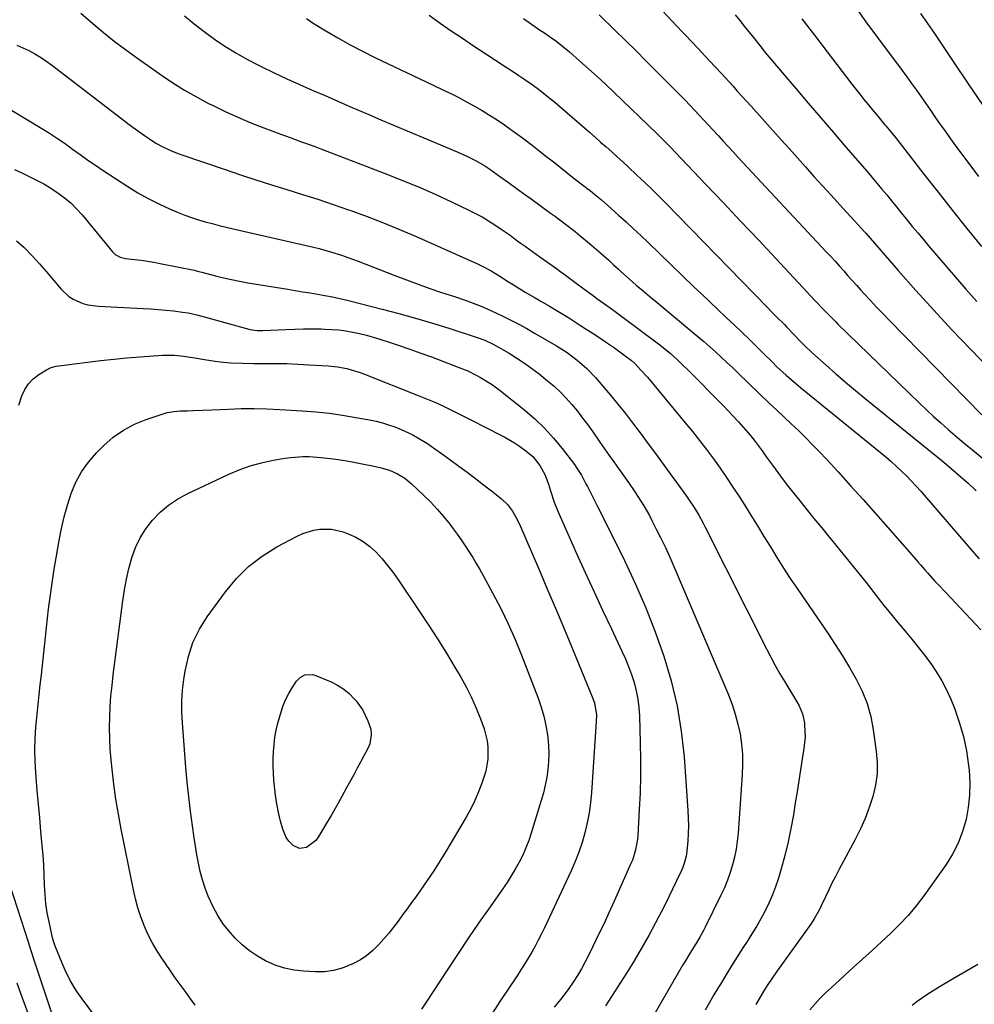
# Model space of a CAD drawing. Units: inches. Extents: x 1885692 to 1890408, y 469608 to 474967.
# Drawn here: x 1885919 to 1886296, y 470062 to 470450 of the extents above; entities that cross this region are included whole.
import ezdxf

# ---------------------------------------------------------------- set-up
doc = ezdxf.new("R2010")
doc.units = ezdxf.units.IN
doc.header["$MEASUREMENT"] = 0
doc.layers.add('7', color=7, linetype='Continuous')
doc.layers.add('8', color=7, linetype='Continuous')

msp = doc.modelspace()

# ---------------------------------------------------------------- linework, layer by layer
at = {"layer": '7', "color": 18}
for points in [[(1886172.54, 470453.93, 1932), (1886176.52, 470449.67, 1932), (1886180.52, 470445.44, 1932), (1886181.91, 470443.99, 1932), (1886186.61, 470439.05, 1932), (1886191.28, 470434.07, 1932), (1886195.91, 470429.05, 1932), (1886200.51, 470424.01, 1932), (1886202.19, 470422.16, 1932), (1886207.6, 470416.17, 1932), (1886213.01, 470410.17, 1932), (1886218.41, 470404.16, 1932), (1886223.8, 470398.14, 1932), (1886229.03, 470392.29, 1932), (1886232.4, 470388.54, 1932), (1886235.78, 470384.8, 1932), (1886239.18, 470381.08, 1932), (1886242.59, 470377.36, 1932), (1886248.28, 470371.19, 1932), (1886251.1, 470368.04, 1932), (1886252.21, 470366.77, 1932), (1886252.77, 470366.14, 1932), (1886265.5, 470351.5, 1932), (1886272.49, 470343.6, 1932), (1886279.56, 470335.79, 1932), (1886286.76, 470328.09, 1932), (1886294.05, 470320.47, 1932), (1886306.15, 470308.01, 1932)], [(1886248.31, 470455.74, 1926), (1886252.87, 470449.43, 1926), (1886257.48, 470443.17, 1926), (1886267.1, 470430.27, 1926), (1886269, 470427.7, 1926), (1886270.88, 470425.11, 1926), (1886272.74, 470422.52, 1926), (1886274.59, 470419.91, 1926), (1886276.42, 470417.29, 1926), (1886278.24, 470414.66, 1926), (1886280.07, 470412.04, 1926), (1886282.17, 470408.99, 1926), (1886284.15, 470406.16, 1926), (1886286.15, 470403.34, 1926), (1886288.18, 470400.55, 1926), (1886290.24, 470397.78, 1926), (1886297.23, 470388.49, 1926)], [(1885943.53, 470452.78, 1944), (1885948.27, 470448.72, 1944), (1885952.47, 470445.22, 1944), (1885956.73, 470441.81, 1944), (1885961.09, 470438.52, 1944), (1885965.51, 470435.31, 1944), (1885975.3, 470428.41, 1944), (1885979.81, 470425.38, 1944), (1885984.39, 470422.49, 1944), (1885989.1, 470419.81, 1944), (1885993.89, 470417.26, 1944), (1885995.35, 470416.52, 1944), (1886000.34, 470414.11, 1944), (1886005.37, 470411.81, 1944), (1886010.47, 470409.68, 1944), (1886015.63, 470407.65, 1944), (1886021.97, 470405.28, 1944), (1886026.01, 470403.79, 1944), (1886030.07, 470402.33, 1944), (1886032.1, 470401.61, 1944), (1886036.14, 470400.12, 1944), (1886038.15, 470399.35, 1944), (1886064.7, 470389.17, 1944), (1886070.98, 470386.68, 1944), (1886077.23, 470384.09, 1944), (1886083.41, 470381.36, 1944), (1886089.55, 470378.54, 1944), (1886096.41, 470375.29, 1944), (1886099.06, 470373.96, 1944), (1886101.66, 470372.55, 1944), (1886104.2, 470371.03, 1944), (1886106.7, 470369.43, 1944), (1886109.55, 470367.53, 1944), (1886112.63, 470365.36, 1944), (1886114.64, 470363.85, 1944), (1886116.67, 470362.37, 1944), (1886118.56, 470361.04, 1944), (1886121.47, 470358.98, 1944), (1886124.37, 470356.9, 1944), (1886130.89, 470352.21, 1944), (1886132.7, 470350.9, 1944), (1886134.52, 470349.58, 1944), (1886138.12, 470346.91, 1944), (1886141.73, 470344.24, 1944), (1886145.36, 470341.61, 1944), (1886146.9, 470340.5, 1944), (1886149.49, 470338.63, 1944), (1886152.06, 470336.75, 1944), (1886154.63, 470334.86, 1944), (1886157.19, 470332.96, 1944), (1886171.63, 470322.14, 1944), (1886174.48, 470319.91, 1944), (1886175.86, 470318.74, 1944), (1886178.56, 470316.33, 1944), (1886181.18, 470313.83, 1944), (1886182.46, 470312.56, 1944), (1886196.58, 470298.23, 1944), (1886198.61, 470296.14, 1944), (1886200.61, 470294.03, 1944), (1886202.59, 470291.88, 1944), (1886204.53, 470289.72, 1944), (1886207.38, 470286.47, 1944), (1886209.28, 470284.12, 1944), (1886211.97, 470280.46, 1944), (1886213.74, 470278, 1944), (1886216.08, 470274.73, 1944), (1886218.15, 470271.88, 1944), (1886220.25, 470269.06, 1944), (1886222.4, 470266.26, 1944), (1886224.57, 470263.49, 1944), (1886226.25, 470261.39, 1944), (1886229.3, 470257.6, 1944), (1886232.37, 470253.82, 1944), (1886235.45, 470250.05, 1944), (1886238.55, 470246.29, 1944), (1886239.26, 470245.43, 1944), (1886242.71, 470241.24, 1944), (1886246.13, 470237.03, 1944), (1886249.52, 470232.79, 1944), (1886252.89, 470228.53, 1944), (1886257.29, 470222.91, 1944), (1886259.94, 470219.57, 1944), (1886262.61, 470216.25, 1944), (1886265.32, 470212.96, 1944), (1886268.31, 470209.4, 1944), (1886270.91, 470206.27, 1944), (1886273.46, 470203.11, 1944), (1886275.96, 470199.9, 1944), (1886278.42, 470196.66, 1944), (1886280.7, 470193.32, 1944), (1886282.81, 470189.87, 1944), (1886284.64, 470186.28, 1944), (1886286.29, 470182.58, 1944), (1886287.71, 470179.04, 1944), (1886289.65, 470173.53, 1944), (1886291.29, 470167.94, 1944), (1886292.45, 470162.24, 1944), (1886293.3, 470156.47, 1944), (1886293.49, 470154.61, 1944), (1886293.76, 470149.72, 1944), (1886293.71, 470144.84, 1944), (1886293.18, 470139.99, 1944), (1886292.33, 470135.17, 1944), (1886290.96, 470130.47, 1944), (1886289.25, 470125.94, 1944), (1886287, 470121.64, 1944), (1886284.41, 470117.5, 1944), (1886275.66, 470105.2, 1944), (1886272.67, 470101.26, 1944), (1886269.52, 470097.46, 1944), (1886266.14, 470093.87, 1944), (1886262.61, 470090.41, 1944), (1886258.95, 470087.06, 1944), (1886255.3, 470083.7, 1944), (1886251.64, 470080.35, 1944), (1886247.98, 470077.01, 1944), (1886239.03, 470068.82, 1944), (1886236.86, 470066.77, 1944), (1886234.75, 470064.67, 1944), (1886232.71, 470062.5, 1944), (1886230.72, 470060.28, 1944)], [(1885984.34, 470451.73, 1942), (1885988.2, 470448.57, 1942), (1885992.15, 470445.54, 1942), (1885996.18, 470442.6, 1942), (1886000.32, 470439.82, 1942), (1886004.55, 470437.18, 1942), (1886008.89, 470434.75, 1942), (1886013.31, 470432.44, 1942), (1886014.84, 470431.69, 1942), (1886019.77, 470429.31, 1942), (1886024.73, 470426.98, 1942), (1886029.72, 470424.72, 1942), (1886034.73, 470422.51, 1942), (1886039.76, 470420.33, 1942), (1886044.78, 470418.15, 1942), (1886049.81, 470415.97, 1942), (1886054.84, 470413.78, 1942), (1886056.05, 470413.26, 1942), (1886061.69, 470410.82, 1942), (1886067.33, 470408.41, 1942), (1886073, 470406.03, 1942), (1886078.67, 470403.68, 1942), (1886087.75, 470399.93, 1942), (1886091.84, 470398.18, 1942), (1886095.89, 470396.33, 1942), (1886099.06, 470394.81, 1942), (1886102.29, 470392.93, 1942), (1886104.62, 470391.36, 1942), (1886109.06, 470388.19, 1942), (1886112.04, 470386.07, 1942), (1886115.02, 470383.94, 1942), (1886118, 470381.8, 1942), (1886120.97, 470379.65, 1942), (1886128.64, 470374.11, 1942), (1886130.6, 470372.68, 1942), (1886134.48, 470369.77, 1942), (1886138.31, 470366.8, 1942), (1886140.2, 470365.28, 1942), (1886143.92, 470362.16, 1942), (1886148.58, 470358.13, 1942), (1886149.56, 470357.27, 1942), (1886151.51, 470355.51, 1942), (1886153.43, 470353.73, 1942), (1886155.36, 470351.96, 1942), (1886156.34, 470351.08, 1942), (1886159.71, 470348.09, 1942), (1886162.4, 470345.73, 1942), (1886165.1, 470343.4, 1942), (1886167.82, 470341.1, 1942), (1886170.56, 470338.81, 1942), (1886184.32, 470327.48, 1942), (1886186.68, 470325.5, 1942), (1886189.02, 470323.49, 1942), (1886191.32, 470321.45, 1942), (1886193.6, 470319.38, 1942), (1886195.87, 470317.29, 1942), (1886198.12, 470315.18, 1942), (1886200.36, 470313.07, 1942), (1886202.59, 470310.94, 1942), (1886214.8, 470299.27, 1942), (1886217.65, 470296.55, 1942), (1886220.51, 470293.83, 1942), (1886223.37, 470291.11, 1942), (1886226.23, 470288.39, 1942), (1886229.06, 470285.64, 1942), (1886231.85, 470282.86, 1942), (1886234.58, 470280.02, 1942), (1886237.28, 470277.14, 1942), (1886241.86, 470272.13, 1942), (1886246.8, 470266.7, 1942), (1886251.71, 470261.25, 1942), (1886256.59, 470255.77, 1942), (1886261.45, 470250.27, 1942), (1886272.76, 470237.37, 1942), (1886273.31, 470236.74, 1942), (1886274.4, 470235.49, 1942), (1886276.04, 470233.6, 1942), (1886277.15, 470232.37, 1942), (1886280.07, 470229.16, 1942), (1886281.42, 470227.69, 1942), (1886284.16, 470224.77, 1942), (1886298.13, 470210, 1942)], [(1886080.83, 470451.97, 1938), (1886085.14, 470448.9, 1938), (1886089.49, 470445.89, 1938), (1886093.86, 470442.91, 1938), (1886098.26, 470439.98, 1938), (1886102.69, 470437.08, 1938), (1886111.17, 470431.58, 1938), (1886113.64, 470429.96, 1938), (1886116.1, 470428.32, 1938), (1886118.53, 470426.65, 1938), (1886120.95, 470424.96, 1938), (1886123.34, 470423.23, 1938), (1886125.69, 470421.45, 1938), (1886127.99, 470419.6, 1938), (1886130.25, 470417.7, 1938), (1886143.93, 470405.9, 1938), (1886146.13, 470403.99, 1938), (1886148.33, 470402.07, 1938), (1886150.52, 470400.15, 1938), (1886152.7, 470398.21, 1938), (1886154.87, 470396.26, 1938), (1886157.03, 470394.3, 1938), (1886159.17, 470392.32, 1938), (1886162.78, 470388.94, 1938), (1886165.62, 470386.23, 1938), (1886168.45, 470383.5, 1938), (1886171.23, 470380.73, 1938), (1886173.99, 470377.94, 1938), (1886213.9, 470337.06, 1938), (1886215.85, 470335.07, 1938), (1886217.8, 470333.1, 1938), (1886220.72, 470330.13, 1938), (1886221.69, 470329.14, 1938), (1886224.45, 470326.28, 1938), (1886227.07, 470323.56, 1938), (1886228.81, 470321.76, 1938), (1886231.54, 470319.17, 1938), (1886237.21, 470314.12, 1938), (1886241, 470310.79, 1938), (1886244.83, 470307.49, 1938), (1886248.7, 470304.25, 1938), (1886252.6, 470301.04, 1938), (1886280.16, 470278.71, 1938), (1886281.93, 470277.26, 1938), (1886283.69, 470275.81, 1938), (1886287.18, 470272.86, 1938), (1886290.4, 470270.1, 1938), (1886292.96, 470267.84, 1938), (1886296.29, 470264.74, 1938)], [(1886117.89, 470450.71, 1936), (1886121.11, 470448.45, 1936), (1886124.7, 470446.02, 1936), (1886126.17, 470445.02, 1936), (1886129.08, 470443, 1936), (1886130.53, 470441.99, 1936), (1886133.36, 470439.87, 1936), (1886136.08, 470437.59, 1936), (1886140.2, 470433.95, 1936), (1886143.57, 470430.93, 1936), (1886146.91, 470427.88, 1936), (1886150.22, 470424.79, 1936), (1886153.5, 470421.67, 1936), (1886170.44, 470405.37, 1936), (1886171.38, 470404.46, 1936), (1886173.24, 470402.64, 1936), (1886175.99, 470399.86, 1936), (1886177.8, 470397.98, 1936), (1886189.82, 470385.35, 1936), (1886196.72, 470378.08, 1936), (1886203.61, 470370.79, 1936), (1886210.48, 470363.49, 1936), (1886217.33, 470356.18, 1936), (1886229.75, 470342.89, 1936), (1886230.92, 470341.65, 1936), (1886233.25, 470339.17, 1936), (1886235.94, 470336.33, 1936), (1886239.27, 470332.9, 1936), (1886240.97, 470331.21, 1936), (1886241.82, 470330.38, 1936), (1886273.92, 470299.22, 1936), (1886276.69, 470296.57, 1936), (1886279.5, 470293.96, 1936), (1886282.36, 470291.4, 1936), (1886285.25, 470288.87, 1936), (1886289.84, 470284.93, 1936), (1886292.98, 470282.34, 1936), (1886294.24, 470281.31, 1936), (1886294.87, 470280.8, 1936), (1886299.75, 470276.74, 1936)], [(1886147.75, 470452.17, 1934), (1886153.88, 470446.18, 1934), (1886158.01, 470442.12, 1934), (1886162.14, 470438.05, 1934), (1886166.25, 470433.97, 1934), (1886170.36, 470429.87, 1934), (1886179.79, 470420.42, 1934), (1886181.67, 470418.52, 1934), (1886183.54, 470416.6, 1934), (1886185.38, 470414.66, 1934), (1886187.22, 470412.7, 1934), (1886189.03, 470410.74, 1934), (1886190.85, 470408.76, 1934), (1886192.65, 470406.79, 1934), (1886194.45, 470404.8, 1934), (1886194.72, 470404.51, 1934), (1886196.66, 470402.38, 1934), (1886198.6, 470400.25, 1934), (1886200.56, 470398.14, 1934), (1886202.52, 470396.03, 1934), (1886237.25, 470358.82, 1934), (1886238.98, 470356.96, 1934), (1886240.69, 470355.09, 1934), (1886242.4, 470353.21, 1934), (1886244.09, 470351.32, 1934), (1886245.78, 470349.42, 1934), (1886247.47, 470347.53, 1934), (1886249.17, 470345.65, 1934), (1886250.87, 470343.76, 1934), (1886252.23, 470342.26, 1934), (1886254.63, 470339.64, 1934), (1886257.05, 470337.04, 1934), (1886259.5, 470334.47, 1934), (1886261.98, 470331.92, 1934), (1886298.57, 470294.61, 1934)], [(1886227.58, 470450.6, 1928), (1886232.55, 470444.11, 1928), (1886237.53, 470437.62, 1928), (1886247.33, 470424.88, 1928), (1886248.9, 470422.86, 1928), (1886250.48, 470420.86, 1928), (1886252.09, 470418.87, 1928), (1886253.71, 470416.9, 1928), (1886255.35, 470414.94, 1928), (1886256.98, 470412.97, 1928), (1886258.61, 470411, 1928), (1886260.23, 470409.03, 1928), (1886260.74, 470408.41, 1928), (1886262.61, 470406.11, 1928), (1886264.47, 470403.81, 1928), (1886266.31, 470401.49, 1928), (1886268.13, 470399.17, 1928), (1886275.69, 470389.47, 1928), (1886281.31, 470382.3, 1928), (1886286.97, 470375.16, 1928), (1886292.66, 470368.06, 1928), (1886298.39, 470360.98, 1928)], [(1886274.3, 470452.75, 1924), (1886276.17, 470450.1, 1924), (1886278.01, 470447.43, 1924), (1886279.84, 470444.75, 1924), (1886287.5, 470433.41, 1924), (1886293.14, 470425.05, 1924), (1886298.78, 470416.69, 1924)], [(1885918.28, 470440.22, 1946), (1885920.7, 470439.22, 1946), (1885923.07, 470438.09, 1946), (1885925.37, 470436.81, 1946), (1885927.63, 470435.46, 1946), (1885929.81, 470433.99, 1946), (1885931.94, 470432.44, 1946), (1885963.1, 470408.61, 1946), (1885964.93, 470407.24, 1946), (1885968.67, 470404.59, 1946), (1885970.57, 470403.31, 1946), (1885973.12, 470401.68, 1946), (1885975.84, 470400.18, 1946), (1885978.66, 470398.87, 1946), (1885981.54, 470397.72, 1946), (1885983, 470397.19, 1946), (1886000.4, 470391.2, 1946), (1886006.46, 470389.16, 1946), (1886012.53, 470387.16, 1946), (1886018.63, 470385.23, 1946), (1886024.74, 470383.34, 1946), (1886030.85, 470381.45, 1946), (1886036.94, 470379.5, 1946), (1886043, 470377.47, 1946), (1886049.05, 470375.38, 1946), (1886049.93, 470375.07, 1946), (1886056.37, 470372.72, 1946), (1886062.77, 470370.26, 1946), (1886069.11, 470367.65, 1946), (1886075.41, 470364.93, 1946), (1886099.81, 470354.09, 1946), (1886101.64, 470353.23, 1946), (1886105.22, 470351.34, 1946), (1886108.68, 470349.24, 1946), (1886112.1, 470347.06, 1946), (1886114.68, 470345.39, 1946), (1886118.55, 470342.96, 1946), (1886122.49, 470340.66, 1946), (1886124.78, 470339.38, 1946), (1886128.15, 470337.44, 1946), (1886131.49, 470335.46, 1946), (1886134.8, 470333.42, 1946), (1886136.43, 470332.38, 1946), (1886140.45, 470329.79, 1946), (1886142.69, 470328.34, 1946), (1886144.94, 470326.88, 1946), (1886147.18, 470325.41, 1946), (1886150.66, 470323.12, 1946), (1886153.86, 470320.95, 1946), (1886157.01, 470318.7, 1946), (1886160.49, 470316.07, 1946), (1886161.95, 470314.69, 1946), (1886164.24, 470312.26, 1946), (1886166.83, 470309.41, 1946), (1886169.32, 470306.48, 1946), (1886181.66, 470291.52, 1946), (1886184.5, 470288.01, 1946), (1886187.31, 470284.48, 1946), (1886190.05, 470280.9, 1946), (1886192.75, 470277.29, 1946), (1886195.39, 470273.63, 1946), (1886197.97, 470269.94, 1946), (1886200.47, 470266.19, 1946), (1886202.93, 470262.41, 1946), (1886204.97, 470259.19, 1946), (1886207.57, 470255.05, 1946), (1886210.14, 470250.91, 1946), (1886212.69, 470246.74, 1946), (1886215.22, 470242.56, 1946), (1886217.76, 470238.4, 1946), (1886220.37, 470234.27, 1946), (1886223.04, 470230.2, 1946), (1886225.78, 470226.15, 1946), (1886237.82, 470208.67, 1946), (1886240.79, 470204.22, 1946), (1886243.67, 470199.73, 1946), (1886246.42, 470195.15, 1946), (1886249.08, 470190.52, 1946), (1886251.39, 470185.75, 1946), (1886253.33, 470180.86, 1946), (1886254.73, 470175.79, 1946), (1886255.76, 470170.59, 1946), (1886256.95, 470162.21, 1946), (1886257.29, 470157.69, 1946), (1886257.24, 470153.19, 1946), (1886256.62, 470148.73, 1946), (1886255.6, 470144.31, 1946), (1886254.16, 470139.96, 1946), (1886252.54, 470135.68, 1946), (1886250.67, 470131.5, 1946), (1886248.63, 470127.4, 1946), (1886242.17, 470115.36, 1946), (1886240.81, 470112.75, 1946), (1886239.47, 470110.13, 1946), (1886238.18, 470107.48, 1946), (1886236.93, 470104.81, 1946), (1886235.29, 470101.24, 1946), (1886234.43, 470099.47, 1946), (1886232.49, 470096.05, 1946), (1886231.4, 470094.43, 1946), (1886217.63, 470075.19, 1946), (1886215.92, 470072.73, 1946), (1886214.25, 470070.25, 1946), (1886212.65, 470067.72, 1946), (1886210.89, 470064.84, 1946), (1886209.48, 470062.42, 1946)], [(1885916.23, 470414.56, 1948), (1885928.11, 470407.45, 1948), (1885931.23, 470405.52, 1948), (1885934.3, 470403.52, 1948), (1885937.32, 470401.43, 1948), (1885940.29, 470399.28, 1948), (1885943.26, 470397.11, 1948), (1885946.24, 470394.98, 1948), (1885949.27, 470392.9, 1948), (1885952.32, 470390.86, 1948), (1885962.02, 470384.51, 1948), (1885965.99, 470382.06, 1948), (1885970.04, 470379.76, 1948), (1885974.21, 470377.68, 1948), (1885978.46, 470375.75, 1948), (1885981.84, 470374.33, 1948), (1885984.48, 470373.28, 1948), (1885987.14, 470372.3, 1948), (1885989.85, 470371.44, 1948), (1885992.57, 470370.65, 1948), (1885995.32, 470369.93, 1948), (1885998.08, 470369.22, 1948), (1886000.84, 470368.55, 1948), (1886003.61, 470367.9, 1948), (1886035.18, 470360.62, 1948), (1886037.42, 470360.07, 1948), (1886041.88, 470358.85, 1948), (1886046.28, 470357.44, 1948), (1886050.63, 470355.9, 1948), (1886052.8, 470355.09, 1948), (1886067.26, 470349.47, 1948), (1886071.84, 470347.74, 1948), (1886076.43, 470346.04, 1948), (1886081.05, 470344.42, 1948), (1886085.68, 470342.84, 1948), (1886090.72, 470341.16, 1948), (1886094.97, 470339.72, 1948), (1886099.19, 470338.2, 1948), (1886101.28, 470337.4, 1948), (1886105.4, 470335.64, 1948), (1886109.78, 470333.53, 1948), (1886112.95, 470331.93, 1948), (1886116.1, 470330.29, 1948), (1886119.21, 470328.58, 1948), (1886122.29, 470326.82, 1948), (1886130.93, 470321.78, 1948), (1886135.13, 470319.13, 1948), (1886139.13, 470316.18, 1948), (1886142.86, 470312.91, 1948), (1886146.27, 470309.31, 1948), (1886149.14, 470305.97, 1948), (1886152.17, 470302.39, 1948), (1886155.16, 470298.77, 1948), (1886158.08, 470295.1, 1948), (1886160.95, 470291.4, 1948), (1886163.88, 470287.54, 1948), (1886166.72, 470283.75, 1948), (1886169.54, 470279.93, 1948), (1886172.34, 470276.11, 1948), (1886182.21, 470262.52, 1948), (1886183.24, 470261.07, 1948), (1886185.19, 470258.11, 1948), (1886187.02, 470255.06, 1948), (1886188.73, 470251.95, 1948), (1886189.54, 470250.37, 1948), (1886213.68, 470202.4, 1948), (1886215.39, 470199.11, 1948), (1886217.15, 470195.85, 1948), (1886219, 470192.64, 1948), (1886220.9, 470189.46, 1948), (1886222.93, 470186.18, 1948), (1886224.76, 470183.13, 1948), (1886226.53, 470180.03, 1948), (1886227.91, 470176.81, 1948), (1886228.6, 470173.37, 1948), (1886228.7, 470172.35, 1948), (1886228.86, 470167.79, 1948), (1886228.43, 470163.25, 1948), (1886227.78, 470159.11, 1948), (1886227.1, 470154.78, 1948), (1886226.41, 470150.44, 1948), (1886225.73, 470146.11, 1948), (1886225.04, 470141.78, 1948), (1886224.29, 470137.08, 1948), (1886223.32, 470131.71, 1948), (1886222.22, 470126.38, 1948), (1886220.92, 470121.09, 1948), (1886219.48, 470115.84, 1948), (1886218.36, 470112.06, 1948), (1886217.28, 470108.76, 1948), (1886216.07, 470105.5, 1948), (1886214.66, 470102.33, 1948), (1886213.13, 470099.21, 1948), (1886211.46, 470096.15, 1948), (1886209.73, 470093.12, 1948), (1886207.93, 470090.14, 1948), (1886206.07, 470087.19, 1948), (1886204.41, 470084.62, 1948), (1886202.14, 470081.09, 1948), (1886199.9, 470077.54, 1948), (1886197.69, 470073.98, 1948), (1886195.5, 470070.4, 1948), (1886194.74, 470069.14, 1948), (1886192.96, 470066.17, 1948), (1886191.21, 470063.18, 1948), (1886189.5, 470060.17, 1948)], [(1885918.21, 470363.16, 1952), (1885921.02, 470360.64, 1952), (1885924.44, 470357.1, 1952), (1885927.28, 470354.03, 1952), (1885930.04, 470350.9, 1952), (1885932.75, 470347.71, 1952), (1885935.77, 470344.06, 1952), (1885938.78, 470341.22, 1952), (1885940.52, 470340.12, 1952), (1885944.35, 470338.47, 1952), (1885946.36, 470337.91, 1952), (1885950.51, 470337.36, 1952), (1885968.14, 470336.55, 1952), (1885971.11, 470336.38, 1952), (1885974.07, 470336.16, 1952), (1885977.03, 470335.87, 1952), (1885979.99, 470335.54, 1952), (1885983.6, 470335.09, 1952), (1885985.88, 470334.74, 1952), (1885989.27, 470333.99, 1952), (1885992.63, 470333.11, 1952), (1886009.68, 470328.4, 1952), (1886011.03, 470328.09, 1952), (1886013.1, 470327.83, 1952), (1886015.18, 470327.81, 1952), (1886024.36, 470328.24, 1952), (1886027.84, 470328.37, 1952), (1886031.32, 470328.45, 1952)], [(1886031.32, 470328.45, 1952), (1886034.8, 470328.47, 1952), (1886038.28, 470328.44, 1952), (1886039.72, 470328.42, 1952), (1886042.48, 470328.29, 1952), (1886045.22, 470328.07, 1952), (1886047.95, 470327.7, 1952), (1886050.66, 470327.22, 1952), (1886053.36, 470326.63, 1952), (1886056.04, 470325.97, 1952), (1886058.69, 470325.23, 1952), (1886061.33, 470324.43, 1952), (1886064.65, 470323.36, 1952), (1886068.93, 470321.94, 1952), (1886073.19, 470320.49, 1952), (1886077.44, 470318.97, 1952), (1886081.66, 470317.41, 1952), (1886092.92, 470313.17, 1952), (1886096.04, 470311.89, 1952), (1886099.08, 470310.42, 1952), (1886101.05, 470309.33, 1952), (1886105.28, 470306.73, 1952), (1886106.74, 470305.68, 1952), (1886108.18, 470304.59, 1952), (1886118.45, 470296.41, 1952), (1886122.44, 470292.98, 1952), (1886126.25, 470289.37, 1952), (1886129.78, 470285.49, 1952), (1886133.12, 470281.42, 1952), (1886137.98, 470275.04, 1952), (1886138.73, 470274.01, 1952), (1886140.76, 470270.8, 1952), (1886142.57, 470267.45, 1952), (1886143.16, 470266.33, 1952), (1886145.04, 470262.73, 1952), (1886147.03, 470258.82, 1952), (1886148.01, 470256.85, 1952), (1886157.74, 470237.2, 1952), (1886162.07, 470227.98, 1952), (1886166.15, 470218.65, 1952), (1886169.84, 470209.16, 1952), (1886173.27, 470199.57, 1952), (1886176.13, 470189.82, 1952), (1886178.49, 470179.97, 1952), (1886180.1, 470169.97, 1952), (1886181.2, 470159.87, 1952), (1886182.69, 470138.75, 1952), (1886182.83, 470135.76, 1952), (1886182.89, 470132.77, 1952), (1886182.81, 470129.78, 1952), (1886182.63, 470126.79, 1952), (1886182.32, 470122.82, 1952), (1886182.06, 470120.83, 1952), (1886181.3, 470117.92, 1952), (1886180.59, 470116.04, 1952), (1886180.19, 470115.12, 1952), (1886178.16, 470110.85, 1952), (1886176.7, 470107.81, 1952), (1886175.22, 470104.78, 1952), (1886173.71, 470101.77, 1952), (1886172.17, 470098.78, 1952), (1886169.99, 470094.59, 1952), (1886167.28, 470089.54, 1952), (1886164.48, 470084.54, 1952), (1886161.54, 470079.63, 1952), (1886158.52, 470074.76, 1952), (1886150.25, 470061.85, 1952)], [(1885919.06, 470298.39, 1954), (1885920.29, 470302.06, 1954), (1885921.43, 470304.56, 1954), (1885922.87, 470306.83, 1954), (1885924.75, 470308.76, 1954), (1885926.93, 470310.44, 1954), (1885929.99, 470312.33, 1954), (1885931.84, 470313.23, 1954), (1885933.84, 470313.74, 1954), (1885936.95, 470314.18, 1954), (1885937.99, 470314.32, 1954), (1885946.21, 470315.39, 1954), (1885951.37, 470316.02, 1954), (1885956.53, 470316.59, 1954), (1885961.7, 470317.06, 1954), (1885966.88, 470317.48, 1954), (1885975.74, 470318.11, 1954), (1885976.92, 470318.17, 1954), (1885980.46, 470318.11, 1954), (1885984, 470317.74, 1954), (1885988.49, 470317.02, 1954), (1885992.26, 470316.4, 1954), (1885996.42, 470315.74, 1954), (1885998.44, 470315.48, 1954), (1886002.49, 470315.13, 1954), (1886007.17, 470314.94, 1954)], [(1886007.17, 470314.94, 1954), (1886011.55, 470314.88, 1954), (1886015.94, 470314.89, 1954), (1886020.33, 470314.86, 1954), (1886024.72, 470314.77, 1954), (1886029.1, 470314.59, 1954), (1886033.48, 470314.35, 1954), (1886041.02, 470313.86, 1954), (1886044.68, 470313.48, 1954), (1886048.31, 470312.8, 1954), (1886050.1, 470312.34, 1954), (1886053.62, 470311.25, 1954), (1886055.36, 470310.61, 1954), (1886076.5, 470302.29, 1954), (1886079.74, 470300.96, 1954), (1886082.96, 470299.59, 1954), (1886086.15, 470298.13, 1954), (1886089.31, 470296.63, 1954), (1886092.45, 470295.07, 1954), (1886095.59, 470293.5, 1954), (1886098.71, 470291.91, 1954), (1886101.83, 470290.31, 1954), (1886110.56, 470285.78, 1954), (1886114.45, 470283.55, 1954), (1886116.33, 470282.32, 1954), (1886118.88, 470280.49, 1954), (1886121.57, 470278.14, 1954), (1886124.37, 470274.7, 1954), (1886126.37, 470271.15, 1954), (1886127.76, 470267.29, 1954), (1886128.58, 470264.67, 1954), (1886130.06, 470260.17, 1954), (1886131.46, 470256.7, 1954), (1886138.86, 470240.05, 1954), (1886142.21, 470232.58, 1954), (1886145.6, 470225.13, 1954), (1886149.06, 470217.71, 1954), (1886152.56, 470210.31, 1954), (1886156.73, 470201.57, 1954), (1886158.1, 470198.52, 1954), (1886159.37, 470195.44, 1954), (1886160.5, 470192.31, 1954), (1886161.52, 470189.13, 1954), (1886162.35, 470185.91, 1954), (1886163.01, 470182.66, 1954), (1886163.41, 470179.37, 1954), (1886163.64, 470176.05, 1954), (1886163.97, 470165.38, 1954), (1886164.09, 470158.81, 1954), (1886164.08, 470152.25, 1954), (1886163.89, 470145.69, 1954), (1886163.58, 470139.14, 1954), (1886162.96, 470128.87, 1954), (1886162.83, 470127.45, 1954), (1886162.12, 470123.27, 1954), (1886161.33, 470120.55, 1954), (1886160.84, 470119.22, 1954), (1886160.3, 470117.91, 1954), (1886153.64, 470103.01, 1954), (1886151.61, 470098.53, 1954), (1886149.54, 470094.07, 1954), (1886147.43, 470089.63, 1954), (1886145.27, 470085.2, 1954), (1886143.66, 470081.95, 1954), (1886142.24, 470079.19, 1954), (1886140.75, 470076.47, 1954), (1886139.16, 470073.81, 1954), (1886137.51, 470071.19, 1954), (1886135.76, 470068.63, 1954), (1886133.94, 470066.12, 1954), (1886132.03, 470063.68, 1954), (1886130.06, 470061.29, 1954)], [(1885954.6, 470050.38, 1956), (1885944.04, 470064.61, 1956), (1885941.76, 470067.94, 1956), (1885939.66, 470071.37, 1956), (1885937.82, 470074.95, 1956), (1885936.17, 470078.63, 1956), (1885933.44, 470085.37, 1956), (1885932.88, 470086.95, 1956), (1885932.44, 470088.56, 1956), (1885931.02, 470094.88, 1956), (1885930.33, 470098.46, 1956), (1885929.78, 470102.06, 1956), (1885929.45, 470105.69, 1956), (1885929.26, 470109.33, 1956), (1885929.13, 470113.55, 1956), (1885928.95, 470117.38, 1956), (1885928.69, 470121.22, 1956), (1885928.36, 470125.05, 1956), (1885927.84, 470130.55, 1956), (1885927.33, 470135.9, 1956), (1885926.85, 470141.25, 1956), (1885926.38, 470146.59, 1956), (1885925.93, 470151.94, 1956), (1885925.78, 470153.69, 1956), (1885925.53, 470158.17, 1956), (1885925.43, 470162.64, 1956), (1885925.56, 470167.12, 1956), (1885925.84, 470171.6, 1956), (1885925.95, 470172.83, 1956), (1885926.31, 470176.69, 1956), (1885926.69, 470180.55, 1956), (1885927.1, 470184.4, 1956), (1885927.54, 470188.26, 1956), (1885928, 470192.26, 1956), (1885928.41, 470195.96, 1956), (1885928.8, 470199.68, 1956), (1885929.18, 470203.39, 1956), (1885929.57, 470207.1, 1956), (1885929.97, 470210.81, 1956), (1885930.41, 470214.51, 1956), (1885930.86, 470218.22, 1956), (1885931.08, 470220.01, 1956), (1885931.69, 470224.6, 1956), (1885932.34, 470229.19, 1956), (1885933.06, 470233.77, 1956), (1885933.81, 470238.34, 1956), (1885934.98, 470245.09, 1956), (1885935.91, 470249.81, 1956), (1885937, 470254.48, 1956), (1885938.3, 470259.1, 1956), (1885939.75, 470263.68, 1956), (1885941.6, 470268.06, 1956), (1885943.81, 470272.21, 1956), (1885946.57, 470276.02, 1956), (1885949.68, 470279.61, 1956), (1885952.56, 470282.5, 1956), (1885956.31, 470285.76, 1956), (1885960.3, 470288.63, 1956), (1885964.66, 470290.92, 1956), (1885969.26, 470292.8, 1956), (1885976.32, 470295.13, 1956), (1885977.59, 470295.49, 1956), (1885980.18, 470295.97, 1956), (1885982.82, 470296.16, 1956), (1885985.48, 470296.25, 1956), (1885987.83, 470296.31, 1956), (1885991.51, 470296.42, 1956), (1885995.19, 470296.58, 1956), (1886001.66, 470296.9, 1956), (1886006.74, 470297.07, 1956), (1886011.81, 470297.12, 1956)], [(1886011.81, 470297.12, 1956), (1886016.88, 470297, 1956), (1886021.95, 470296.77, 1956), (1886030.78, 470296.21, 1956), (1886036.09, 470295.78, 1956), (1886041.38, 470295.22, 1956), (1886046.65, 470294.48, 1956), (1886051.9, 470293.62, 1956), (1886057.33, 470292.62, 1956), (1886059.84, 470292.1, 1956), (1886062.33, 470291.48, 1956), (1886064.78, 470290.74, 1956), (1886067.2, 470289.91, 1956), (1886069.79, 470288.89, 1956), (1886074.02, 470286.89, 1956), (1886077.01, 470285.21, 1956), (1886080.08, 470283.31, 1956), (1886083.05, 470281.25, 1956), (1886085.97, 470279.12, 1956), (1886088.89, 470276.98, 1956), (1886092.49, 470274.36, 1956), (1886095.74, 470271.97, 1956), (1886098.97, 470269.55, 1956), (1886102.17, 470267.1, 1956), (1886105.36, 470264.63, 1956), (1886109.28, 470261.55, 1956), (1886111.7, 470259.28, 1956), (1886113.67, 470256.61, 1956), (1886115.32, 470253.69, 1956), (1886116.75, 470250.66, 1956), (1886123.81, 470234.24, 1956), (1886127.57, 470225.43, 1956), (1886131.31, 470216.61, 1956), (1886135.01, 470207.77, 1956), (1886138.69, 470198.93, 1956), (1886145.05, 470183.51, 1956), (1886145.86, 470181.18, 1956), (1886146.65, 470176.3, 1956), (1886146.63, 470173.83, 1956), (1886144.68, 470145.83, 1956), (1886144.29, 470141.84, 1956), (1886143.76, 470137.87, 1956), (1886143.02, 470133.93, 1956), (1886142.12, 470130.02, 1956), (1886141.02, 470126.16, 1956), (1886139.77, 470122.36, 1956), (1886138.3, 470118.63, 1956), (1886136.7, 470114.95, 1956), (1886126.19, 470092.59, 1956), (1886125, 470090.14, 1956), (1886123.78, 470087.72, 1956), (1886122.5, 470085.32, 1956), (1886121.18, 470082.95, 1956), (1886119.81, 470080.61, 1956), (1886118.4, 470078.28, 1956), (1886116.95, 470075.98, 1956), (1886115.47, 470073.71, 1956), (1886108.68, 470063.49, 1956), (1886105.63, 470058.84, 1956)], [(1886010.27, 470274.51, 1958), (1886014.78, 470275.75, 1958), (1886019.37, 470276.74, 1958), (1886023.93, 470277.53, 1958), (1886026.29, 470277.87, 1958), (1886031.05, 470278.19, 1958), (1886033.44, 470278.17, 1958), (1886038.22, 470277.85, 1958), (1886042.97, 470277.29, 1958), (1886044.98, 470277, 1958), (1886048.35, 470276.47, 1958), (1886051.71, 470275.89, 1958), (1886055.06, 470275.24, 1958), (1886058.4, 470274.53, 1958), (1886061.83, 470273.77, 1958), (1886065.12, 470272.8, 1958), (1886068.25, 470271.41, 1958), (1886071.17, 470269.61, 1958), (1886073.83, 470267.44, 1958), (1886078.55, 470263, 1958), (1886081.3, 470260.29, 1958), (1886083.95, 470257.49, 1958), (1886086.46, 470254.57, 1958), (1886088.87, 470251.55, 1958), (1886090.22, 470249.76, 1958), (1886091.85, 470247.55, 1958), (1886093.45, 470245.32, 1958), (1886094.98, 470243.05, 1958), (1886096.47, 470240.75, 1958), (1886097.92, 470238.41, 1958), (1886099.33, 470236.06, 1958), (1886100.7, 470233.69, 1958), (1886102.04, 470231.29, 1958), (1886105.88, 470224.31, 1958), (1886108.99, 470218.35, 1958), (1886111.94, 470212.32, 1958), (1886114.65, 470206.17, 1958), (1886117.19, 470199.95, 1958), (1886123.7, 470183.02, 1958), (1886124.91, 470179.5, 1958), (1886125.96, 470175.93, 1958), (1886126.75, 470172.3, 1958), (1886127.37, 470168.63, 1958), (1886127.52, 470167.45, 1958), (1886127.82, 470164.33, 1958), (1886127.95, 470161.21, 1958), (1886127.85, 470158.09, 1958), (1886127.58, 470154.97, 1958), (1886127.12, 470151.87, 1958), (1886126.54, 470148.79, 1958), (1886125.81, 470145.75, 1958), (1886124.96, 470142.72, 1958), (1886121.01, 470129.9, 1958), (1886120.01, 470126.94, 1958), (1886118.9, 470124.04, 1958), (1886117.62, 470121.2, 1958), (1886116.24, 470118.4, 1958), (1886114.72, 470115.67, 1958), (1886113.13, 470112.99, 1958), (1886111.45, 470110.36, 1958), (1886109.69, 470107.77, 1958), (1886104.77, 470100.8, 1958), (1886100.53, 470094.74, 1958), (1886096.34, 470088.64, 1958), (1886092.22, 470082.5, 1958), (1886088.14, 470076.33, 1958), (1886079.58, 470063.25, 1958), (1886077.82, 470060.51, 1958)], [(1885988.52, 470062.16, 1958), (1885986.52, 470064.96, 1958), (1885984.58, 470067.59, 1958), (1885982.66, 470070.23, 1958), (1885980.77, 470072.9, 1958), (1885978.9, 470075.57, 1958), (1885975.45, 470080.57, 1958), (1885973.46, 470083.67, 1958), (1885971.61, 470086.84, 1958), (1885969.97, 470090.13, 1958), (1885968.47, 470093.49, 1958), (1885967.18, 470096.94, 1958), (1885966.02, 470100.43, 1958), (1885965.06, 470103.98, 1958), (1885964.23, 470107.57, 1958), (1885959.46, 470131.36, 1958), (1885958.37, 470137.27, 1958), (1885957.38, 470143.19, 1958), (1885956.56, 470149.14, 1958), (1885955.85, 470155.11, 1958), (1885955.48, 470158.7, 1958), (1885955.13, 470162.89, 1958), (1885954.9, 470167.08, 1958), (1885954.85, 470171.28, 1958), (1885954.92, 470175.48, 1958), (1885955.13, 470179.68, 1958), (1885955.42, 470183.87, 1958), (1885955.82, 470188.05, 1958), (1885956.3, 470192.23, 1958), (1885960.07, 470221.36, 1958), (1885960.73, 470225.64, 1958), (1885961.52, 470229.9, 1958), (1885962.51, 470234.11, 1958), (1885963.64, 470238.29, 1958), (1885965.12, 470242.31, 1958), (1885966.91, 470246.16, 1958), (1885969.19, 470249.75, 1958), (1885971.79, 470253.16, 1958), (1885971.81, 470253.18, 1958), (1885974.83, 470256.25, 1958), (1885978.07, 470259.03, 1958), (1885981.62, 470261.39, 1958), (1885985.4, 470263.47, 1958), (1886001.56, 470271.1, 1958), (1886005.88, 470272.92, 1958), (1886010.27, 470274.51, 1958)], [(1886057.36, 470165.09, 1962), (1886056.44, 470162.94, 1962), (1886055.01, 470160.25, 1962), (1886053.73, 470157.87, 1962), (1886052.45, 470155.49, 1962), (1886051.17, 470153.11, 1962), (1886049.89, 470150.73, 1962), (1886048.4, 470147.97, 1962), (1886046.34, 470144.23, 1962), (1886044.25, 470140.51, 1962), (1886042.12, 470136.81, 1962), (1886039.95, 470133.13, 1962), (1886037.03, 470128.26, 1962), (1886036.1, 470126.99, 1962), (1886032.45, 470124.16, 1962), (1886029.67, 470123.78, 1962), (1886027.15, 470124.99, 1962), (1886025.55, 470126.66, 1962), (1886024.5, 470128.1, 1962), (1886023.09, 470131.41, 1962), (1886022.24, 470134.58, 1962), (1886021.44, 470137.98, 1962), (1886020.75, 470141.4, 1962), (1886020.23, 470144.84, 1962), (1886019.84, 470148.31, 1962), (1886019.64, 470150.67, 1962), (1886019.45, 470153.5, 1962), (1886019.34, 470156.33, 1962), (1886019.35, 470159.17, 1962), (1886019.43, 470162, 1962), (1886019.67, 470164.82, 1962), (1886020.03, 470167.62, 1962), (1886020.56, 470170.4, 1962), (1886021.22, 470173.15, 1962), (1886022.47, 470177.69, 1962), (1886023.28, 470180.17, 1962), (1886024.25, 470182.57, 1962), (1886025.45, 470184.87, 1962), (1886026.8, 470187.1, 1962), (1886028.55, 470189.68, 1962), (1886029.96, 470191.18, 1962), (1886031.77, 470192.16, 1962), (1886034.77, 470192.34, 1962), (1886035.76, 470192.06, 1962), (1886042.16, 470189.39, 1962), (1886044.71, 470188.11, 1962), (1886047.1, 470186.63, 1962), (1886049.27, 470184.83, 1962), (1886051.28, 470182.82, 1962), (1886052.01, 470181.98, 1962), (1886054.7, 470178.25, 1962), (1886056.65, 470174.09, 1962), (1886057.74, 470170.81, 1962), (1886057.97, 470168.53, 1962), (1886057.36, 470165.09, 1962)], [(1885936.75, 470045.2, 1954), (1885925.33, 470079.45, 1954), (1885923.88, 470083.91, 1954), (1885922.93, 470086.89, 1954), (1885921.5, 470091.36, 1954), (1885915.73, 470109.2, 1954)], [(1886296.96, 470078.07, 1942), (1886291.97, 470075.23, 1942), (1886287.01, 470072.34, 1942), (1886281.47, 470069.06, 1942), (1886279.32, 470067.74, 1942), (1886277.2, 470066.39, 1942), (1886275.12, 470064.97, 1942), (1886273.07, 470063.51, 1942), (1886271.04, 470062.02, 1942)], [(1885922.85, 470058.81, 1952), (1885921.37, 470062.78, 1952), (1885919.91, 470066.75, 1952), (1885918.46, 470070.73, 1952)]]:
    msp.add_polyline3d(points, dxfattribs=at)
at = {"layer": '8', "color": 18}
for points in [[(1886032.49, 470450.66, 1940), (1886035.14, 470448.94, 1940), (1886040.05, 470445.91, 1940), (1886044.79, 470443.09, 1940), (1886049.59, 470440.38, 1940), (1886054.47, 470437.83, 1940), (1886059.41, 470435.38, 1940), (1886064.39, 470433.02, 1940), (1886069.38, 470430.65, 1940), (1886074.36, 470428.29, 1940), (1886079.35, 470425.92, 1940), (1886086.21, 470422.67, 1940), (1886089.35, 470421.14, 1940), (1886092.47, 470419.56, 1940), (1886095.55, 470417.92, 1940), (1886098.61, 470416.24, 1940), (1886101.63, 470414.48, 1940), (1886104.61, 470412.66, 1940), (1886107.54, 470410.77, 1940), (1886110.43, 470408.81, 1940), (1886111.46, 470408.1, 1940), (1886114.82, 470405.71, 1940), (1886118.14, 470403.28, 1940), (1886121.42, 470400.79, 1940), (1886124.66, 470398.25, 1940), (1886126.8, 470396.55, 1940), (1886129.57, 470394.34, 1940), (1886132.36, 470392.14, 1940), (1886135.15, 470389.95, 1940), (1886137.94, 470387.76, 1940), (1886142.26, 470384.4, 1940), (1886142.9, 470383.9, 1940), (1886144.18, 470382.91, 1940), (1886146.08, 470381.41, 1940), (1886148.66, 470379.3, 1940), (1886151.17, 470377.11, 1940), (1886155.43, 470373.28, 1940), (1886158.37, 470370.61, 1940), (1886161.29, 470367.91, 1940), (1886164.18, 470365.19, 1940), (1886167.06, 470362.45, 1940), (1886185.08, 470345.09, 1940), (1886188.21, 470342.09, 1940), (1886191.35, 470339.1, 1940), (1886194.51, 470336.12, 1940), (1886197.84, 470333.01, 1940), (1886200.92, 470330.11, 1940), (1886203.98, 470327.19, 1940), (1886207, 470324.24, 1940), (1886210, 470321.26, 1940), (1886212.46, 470318.79, 1940), (1886216, 470315.3, 1940), (1886217.79, 470313.57, 1940), (1886221.43, 470310.18, 1940), (1886225.18, 470306.91, 1940), (1886227.09, 470305.32, 1940), (1886258.56, 470279.77, 1940), (1886260.68, 470278.01, 1940), (1886262.77, 470276.21, 1940), (1886264.81, 470274.36, 1940), (1886266.83, 470272.48, 1940), (1886268.79, 470270.55, 1940), (1886270.72, 470268.58, 1940), (1886272.6, 470266.57, 1940), (1886274.44, 470264.52, 1940), (1886275.03, 470263.85, 1940), (1886278.31, 470260.07, 1940), (1886281.57, 470256.29, 1940), (1886284.83, 470252.49, 1940), (1886286.46, 470250.6, 1940), (1886288.09, 470248.71, 1940), (1886294.56, 470241.22, 1940), (1886297.44, 470237.85, 1940)], [(1886201.33, 470452.22, 1930), (1886203.14, 470449.98, 1930), (1886204.95, 470447.73, 1930), (1886206.75, 470445.48, 1930), (1886208.55, 470443.22, 1930), (1886211.04, 470440.08, 1930), (1886213.2, 470437.39, 1930), (1886215.37, 470434.71, 1930), (1886217.58, 470432.06, 1930), (1886219.8, 470429.43, 1930), (1886225.19, 470423.13, 1930), (1886230.13, 470417.36, 1930), (1886235.08, 470411.6, 1930), (1886240.03, 470405.84, 1930), (1886244.99, 470400.09, 1930), (1886253.29, 470390.47, 1930), (1886255.25, 470388.17, 1930), (1886257.2, 470385.87, 1930), (1886259.13, 470383.56, 1930), (1886261.05, 470381.23, 1930), (1886262.95, 470378.89, 1930), (1886264.86, 470376.55, 1930), (1886266.76, 470374.21, 1930), (1886268.66, 470371.87, 1930), (1886271.14, 470368.83, 1930), (1886273.25, 470366.28, 1930), (1886275.39, 470363.74, 1930), (1886277.54, 470361.22, 1930), (1886292.26, 470344.1, 1930), (1886296.54, 470339.22, 1930)], [(1885917.41, 470391.29, 1950), (1885920.29, 470389.88, 1950), (1885923.18, 470388.48, 1950), (1885926.09, 470387.08, 1950), (1885928.91, 470385.6, 1950), (1885930.28, 470384.78, 1950), (1885934.42, 470382.07, 1950), (1885937.05, 470380.15, 1950), (1885939.55, 470378.09, 1950), (1885941.86, 470375.81, 1950), (1885944.04, 470373.39, 1950), (1885956, 470358.84, 1950), (1885957.05, 470357.81, 1950), (1885958.99, 470356.76, 1950), (1885961.14, 470356.24, 1950), (1885964.74, 470355.85, 1950), (1885967.28, 470355.54, 1950), (1885969.82, 470355.18, 1950), (1885972.34, 470354.76, 1950), (1885974.85, 470354.28, 1950), (1885988.16, 470351.59, 1950), (1885988.54, 470351.51, 1950), (1885990.04, 470351.13, 1950), (1885991.16, 470350.83, 1950), (1885996.66, 470349.37, 1950), (1885999.79, 470348.59, 1950), (1886002.93, 470347.86, 1950), (1886006.1, 470347.23, 1950), (1886009.27, 470346.66, 1950), (1886025.03, 470344.05, 1950), (1886027.97, 470343.56, 1950), (1886030.91, 470343.08, 1950), (1886033.85, 470342.61, 1950), (1886036.8, 470342.15, 1950), (1886039.73, 470341.65, 1950), (1886042.66, 470341.09, 1950), (1886045.57, 470340.46, 1950), (1886048.47, 470339.77, 1950), (1886062.22, 470336.29, 1950), (1886068.85, 470334.55, 1950), (1886075.46, 470332.72, 1950), (1886082.03, 470330.77, 1950), (1886088.58, 470328.73, 1950), (1886099.33, 470325.27, 1950), (1886102.74, 470324.02, 1950), (1886106.04, 470322.49, 1950), (1886108.15, 470321.31, 1950), (1886112.25, 470318.86, 1950), (1886115.3, 470316.96, 1950), (1886118.3, 470314.98, 1950), (1886121.21, 470312.88, 1950), (1886124.07, 470310.7, 1950), (1886127.45, 470308.03, 1950), (1886130.02, 470305.85, 1950), (1886132.49, 470303.58, 1950), (1886134.82, 470301.16, 1950), (1886137.05, 470298.63, 1950), (1886139.17, 470296.01, 1950), (1886141.24, 470293.35, 1950), (1886143.25, 470290.65, 1950), (1886145.22, 470287.91, 1950), (1886148.06, 470283.84, 1950), (1886149.88, 470281.24, 1950), (1886151.71, 470278.65, 1950), (1886153.54, 470276.06, 1950), (1886155.38, 470273.47, 1950), (1886159.34, 470267.9, 1950), (1886161.83, 470264.28, 1950), (1886163.04, 470262.45, 1950), (1886165.37, 470258.72, 1950), (1886167.54, 470254.91, 1950), (1886168.57, 470252.97, 1950), (1886170.28, 470249.63, 1950), (1886172.09, 470245.99, 1950), (1886173.86, 470242.32, 1950), (1886175.54, 470238.62, 1950), (1886177.17, 470234.89, 1950), (1886198.67, 470184.27, 1950), (1886200.11, 470180.52, 1950), (1886201.39, 470176.72, 1950), (1886202.41, 470172.84, 1950), (1886203.25, 470168.91, 1950), (1886203.82, 470164.93, 1950), (1886204.18, 470160.95, 1950), (1886204.24, 470156.94, 1950), (1886204.11, 470152.93, 1950), (1886202.47, 470129.88, 1950), (1886202.14, 470126.71, 1950), (1886201.7, 470123.56, 1950), (1886201.06, 470120.45, 1950), (1886200.3, 470117.35, 1950), (1886199.35, 470114.31, 1950), (1886198.3, 470111.31, 1950), (1886197.08, 470108.37, 1950), (1886195.74, 470105.48, 1950), (1886189.49, 470092.86, 1950), (1886188.81, 470091.53, 1950), (1886187.38, 470088.91, 1950), (1886185.8, 470086.26, 1950), (1886183.62, 470082.7, 1950), (1886181.47, 470079.13, 1950), (1886180.76, 470077.93, 1950), (1886164.91, 470050.64, 1950)], [(1886009.66, 470234.94, 1960), (1886015.03, 470239, 1960), (1886020.81, 470242.59, 1960), (1886028.8, 470246.84, 1960), (1886030.94, 470247.82, 1960), (1886035.39, 470249.22, 1960), (1886037.71, 470249.63, 1960), (1886042.35, 470249.64, 1960), (1886046.87, 470248.54, 1960), (1886048.84, 470247.81, 1960), (1886051.91, 470246.42, 1960), (1886054.81, 470244.77, 1960), (1886057.46, 470242.74, 1960), (1886059.94, 470240.46, 1960), (1886062.22, 470237.92, 1960), (1886064.41, 470235.32, 1960), (1886066.48, 470232.61, 1960), (1886068.45, 470229.83, 1960), (1886076.71, 470217.6, 1960), (1886080.41, 470212.01, 1960), (1886084.04, 470206.38, 1960), (1886087.57, 470200.69, 1960), (1886091.03, 470194.96, 1960), (1886093.22, 470191.25, 1960), (1886095.43, 470187.28, 1960), (1886097.48, 470183.24, 1960), (1886099.31, 470179.1, 1960), (1886100.98, 470174.88, 1960), (1886102.43, 470170.91, 1960), (1886103.67, 470166.25, 1960), (1886103.94, 470163.87, 1960), (1886103.9, 470159.03, 1960), (1886103.08, 470154.28, 1960), (1886101.58, 470149.57, 1960), (1886100.27, 470146.11, 1960), (1886098.83, 470142.72, 1960), (1886097.19, 470139.43, 1960), (1886095.4, 470136.19, 1960), (1886087.4, 470122.67, 1960), (1886085.03, 470118.79, 1960), (1886082.59, 470114.95, 1960), (1886080.04, 470111.18, 1960), (1886077.43, 470107.46, 1960), (1886075.62, 470104.94, 1960), (1886073.86, 470102.52, 1960), (1886072.1, 470100.09, 1960), (1886070.33, 470097.67, 1960), (1886068.56, 470095.24, 1960), (1886066.75, 470092.85, 1960), (1886064.9, 470090.51, 1960), (1886062.96, 470088.22, 1960), (1886060.98, 470085.97, 1960), (1886058.59, 470083.61, 1960), (1886056.23, 470081.64, 1960), (1886053.66, 470079.95, 1960), (1886050.94, 470078.46, 1960), (1886046.53, 470076.67, 1960), (1886043.06, 470075.71, 1960), (1886039.5, 470075.29, 1960), (1886035.86, 470075.21, 1960), (1886031.39, 470075.46, 1960), (1886027.54, 470075.92, 1960), (1886023.77, 470076.69, 1960), (1886020.13, 470077.91, 1960), (1886016.35, 470079.55, 1960), (1886013.08, 470081.43, 1960), (1886009.96, 470083.51, 1960), (1886007.06, 470085.89, 1960), (1886004.31, 470088.48, 1960), (1886001.82, 470091.32, 1960), (1885999.53, 470094.3, 1960), (1885997.52, 470097.48, 1960), (1885995.71, 470100.79, 1960), (1885993.75, 470105.07, 1960), (1885992.51, 470108.21, 1960), (1885991.49, 470111.43, 1960), (1885990.62, 470114.7, 1960), (1885989.91, 470118.02, 1960), (1885989.25, 470121.35, 1960), (1885988.67, 470124.7, 1960), (1885988.16, 470128.05, 1960), (1885987.49, 470132.76, 1960), (1885986.74, 470138.49, 1960), (1885986.05, 470144.22, 1960), (1885985.47, 470149.97, 1960), (1885984.96, 470155.72, 1960), (1885983.56, 470173.35, 1960), (1885983.36, 470177.64, 1960), (1885983.36, 470181.91, 1960), (1885983.65, 470186.18, 1960), (1885984.14, 470190.43, 1960), (1885984.62, 470193.71, 1960), (1885985.9, 470199.43, 1960), (1885987.7, 470204.94, 1960), (1885990.28, 470210.14, 1960), (1885993.37, 470215.12, 1960), (1886000.52, 470224.96, 1960), (1886004.88, 470230.18, 1960), (1886009.66, 470234.94, 1960)]]:
    msp.add_polyline3d(points, dxfattribs=at)

doc.saveas('drawing.dxf')
